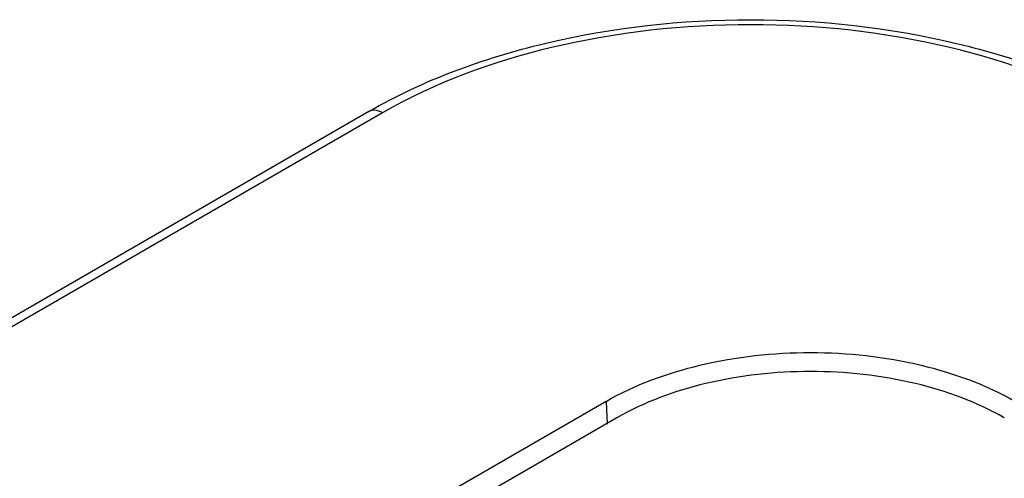
# Model space of a CAD drawing. Units: millimetres. Extents: x 0 to 840, y 0 to 594.
# Drawn here: x 399 to 417, y 476 to 484 of the extents above; entities that cross this region are included whole.
import ezdxf

# ---------------------------------------------------------------- set-up
doc = ezdxf.new("R2010")
doc.units = ezdxf.units.MM
doc.header["$LTSCALE"] = 46.2
doc.layers.add('00_COMPONENTS', color=7, linetype='CONTINUOUS')

msp = doc.modelspace()

# ---------------------------------------------------------------- linework, layer by layer
at = {"layer": '00_COMPONENTS', "color": 7, "linetype": 'Continuous'}
for p, q in [((405.559, 482.397), (318.817, 432.317)), ((409.888, 477.107), (343.774, 438.936)), ((410.084, 476.806), (343.969, 438.635))]:
    msp.add_line(p, q, dxfattribs=at)
at = {"layer": '00_COMPONENTS', "color": 9, "linetype": 'Continuous'}
for p, q in [((405.809, 482.372), (319.066, 432.292)), ((409.888, 477.107), (409.907, 476.688))]:
    msp.add_line(p, q, dxfattribs=at)
at = {"layer": '00_COMPONENTS', "color": 7, "linetype": 'Continuous'}
for points, knots in [([(405.559, 482.397), (406.552, 482.971), (408.852, 483.808), (412.527, 484.208), (416.201, 483.808), (418.501, 482.971), (419.494, 482.397)], [0, 0, 0, 0, 0.23819, 0.500001, 0.761811, 1, 1, 1, 1]), ([(409.888, 477.107), (410.418, 477.412), (411.65, 477.859), (413.619, 478.072), (415.588, 477.859), (416.82, 477.412), (417.35, 477.107)], [0, 0, 0, 0, 0.237237, 0.499999, 0.762762, 1, 1, 1, 1]), ([(417.155, 476.806), (416.653, 477.096), (415.485, 477.519), (413.619, 477.721), (411.753, 477.519), (410.585, 477.096), (410.084, 476.806)], [0, 0, 0, 0, 0.237225, 0.500001, 0.762776, 1, 1, 1, 1])]:
    msp.add_open_spline(points, degree=3, knots=knots, dxfattribs=at)
at = {"layer": '00_COMPONENTS', "color": 9, "linetype": 'Continuous'}
for points, knots in [([(419.244, 482.372), (418.29, 482.923), (416.073, 483.727), (412.527, 484.111), (408.98, 483.727), (406.763, 482.923), (405.809, 482.372)], [0, 0, 0, 0, 0.237222, 0.500001, 0.762779, 1, 1, 1, 1]), ([(405.809, 482.372), (405.787, 482.385), (405.711, 482.422), (405.611, 482.427), (405.559, 482.397)], [0, 0, 0, 0, 0.294963, 1, 1, 1, 1])]:
    msp.add_open_spline(points, degree=3, knots=knots, dxfattribs=at)

doc.saveas('drawing.dxf')
